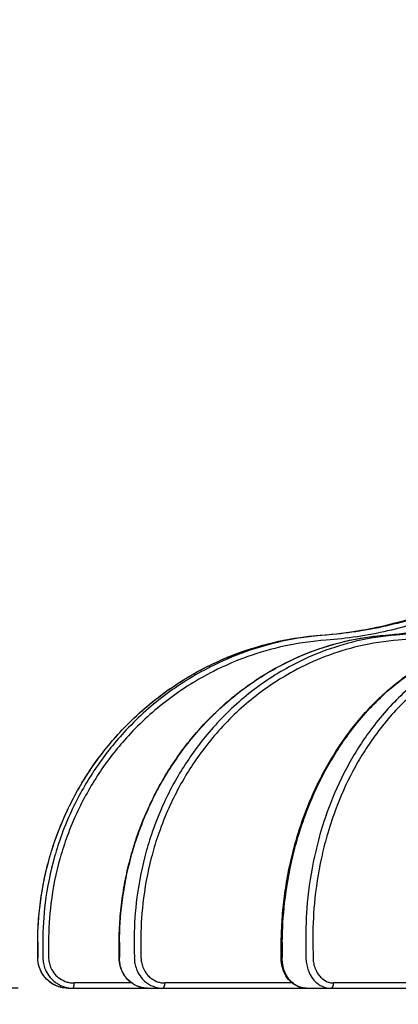
# Model space of a CAD drawing. Units: millimetres. Extents: x 0 to 769, y -26 to 1120.
# Drawn here: x 251 to 288, y 474 to 570 of the extents above; entities that cross this region are included whole.
import ezdxf

# ---------------------------------------------------------------- set-up
doc = ezdxf.new("R2010")
doc.units = ezdxf.units.MM
doc.header["$PDMODE"] = 35
doc.layers.add('contour', color=2, linetype='Continuous')
doc.layers.add('mark', color=6, linetype='Continuous')
doc.styles.get("Standard").update_dxf_attribs({"font": 'txt.shx', "bigfont": 'bigfont.shx'})
doc.dimstyles.get("Standard").update_dxf_attribs({"dimscale": 4, "dimtxt": 3.5, "dimasz": 3.5, "dimexe": 1.35, "dimexo": 1.35, "dimgap": 1.35, "dimtad": 1, "dimdsep": 46, "dimtxsty": 'Standard', "dimblk": 'OPEN30', "dimcen": 0.09, "dimclrd": 256, "dimclre": 256, "dimclrt": 3, "dimazin": 2, "dimtfac": 1, "dimtmove": 0, "dimatfit": 3, "dimldrblk": 'OPEN30', "dimfxl": 1, "dimtolj": 1, "dimtzin": 0, "dimarcsym": 0})

# ---------------------------------------------------------------- blocks, each defined once
blk = doc.blocks.new('_Open30')
at = {"color": 0, "linetype": 'ByBlock', "lineweight": -2}
for p, q in [((-1, 0.2679), (0, 0)), ((0, 0), (-1, -0.2679)), ((0, 0), (-1, 0))]:
    blk.add_line(p, q, dxfattribs=at)
blk = doc.blocks.new('*D46')
at = {"layer": 'Defpoints', "color": 0, "transparency": 16777216}
for p in [(252.964, 478.286), (501.301, 478.286), (252.964, 418.206)]:
    blk.add_point(p, dxfattribs=at)
at = {"layer": 'mark', "lineweight": -2, "transparency": 16777216}
for p, q in [((252.964, 472.886), (252.964, 412.806)), ((501.301, 472.886), (501.301, 412.806)), ((487.301, 418.206), (266.964, 418.206))]:
    blk.add_line(p, q, dxfattribs=at)
at = {"layer": 'mark', "lineweight": -2, "transparency": 16777216, "xscale": 14, "yscale": 14, "zscale": 14, "rotation": 180}
blk.add_blockref('_Open30', (252.964, 418.206), dxfattribs=at)
at = {"layer": 'mark', "lineweight": -2, "transparency": 16777216, "xscale": 14, "yscale": 14, "zscale": 14}
blk.add_blockref('_Open30', (501.301, 418.206), dxfattribs=at)
at = {"layer": 'mark', "color": 3, "transparency": 16777216, "insert": (377.133, 430.606), "char_height": 14, "attachment_point": 5}
blk.add_mtext('\\A1;%%c250', dxfattribs=at)
blk = doc.blocks.new('*D47')
at = {"layer": 'Defpoints', "color": 0, "transparency": 16777216}
for p in [(207.253, 575.285), (346.133, 575.285), (256.445, 475.285)]:
    blk.add_point(p, dxfattribs=at)
at = {"layer": 'mark', "lineweight": -2, "transparency": 16777216}
for p, q in [((340.733, 575.285), (201.853, 575.285)), ((207.253, 489.285), (207.253, 561.285)), ((251.045, 475.285), (201.853, 475.285))]:
    blk.add_line(p, q, dxfattribs=at)
at = {"layer": 'mark', "lineweight": -2, "transparency": 16777216, "xscale": 14, "yscale": 14, "zscale": 14}
for p, rotation in [((207.253, 575.285), 90), ((207.253, 475.285), 270)]:
    blk.add_blockref('_Open30', p, dxfattribs=dict(at, rotation=rotation))
at = {"layer": 'mark', "color": 3, "transparency": 16777216, "insert": (194.853, 525.285), "char_height": 14, "attachment_point": 5, "rotation": 90}
blk.add_mtext('\\A1;100', dxfattribs=at)
blk = doc.blocks.new('*D48')
at = {"layer": 'Defpoints', "color": 0, "transparency": 16777216}
for p in [(135.302, 654.285), (370.883, 654.285), (256.445, 475.285)]:
    blk.add_point(p, dxfattribs=at)
at = {"layer": 'mark', "lineweight": -2, "transparency": 16777216}
for p, q in [((365.483, 654.285), (129.902, 654.285)), ((135.302, 489.285), (135.302, 640.285)), ((251.045, 475.285), (129.902, 475.285))]:
    blk.add_line(p, q, dxfattribs=at)
at = {"layer": 'mark', "lineweight": -2, "transparency": 16777216, "xscale": 14, "yscale": 14, "zscale": 14}
for p, rotation in [((135.302, 654.285), 90), ((135.302, 475.285), 270)]:
    blk.add_blockref('_Open30', p, dxfattribs=dict(at, rotation=rotation))
at = {"layer": 'mark', "color": 3, "transparency": 16777216, "insert": (122.902, 564.785), "char_height": 14, "attachment_point": 5, "rotation": 90}
blk.add_mtext('\\A1;(180)', dxfattribs=at)

msp = doc.modelspace()

# ---------------------------------------------------------------- linework, layer by layer
at = {"layer": 'contour'}
for p, q in [((252.964, 478.286), (252.967, 479.786)), ((260.897, 478.288), (260.906, 479.788)), ((276.716, 478.29), (276.732, 479.79)), ((255.938, 475.285), (256.445, 475.285)), ((256.445, 475.285), (263.691, 475.285)), ((262.127, 475.793), (256.511, 475.793)), ((263.691, 475.285), (265.177, 475.285)), ((265.177, 475.285), (279.174, 475.285)), ((277.79, 475.793), (265.368, 475.793)), ((279.174, 475.285), (281.538, 475.285)), ((281.538, 475.285), (293.837, 475.285)), ((294.149, 475.793), (281.842, 475.793))]:
    msp.add_line(p, q, dxfattribs=at)
for centre, major_axis, ratio, start_param, end_param in [((377.133, 587.038), (-16.321, -7132.6), 0.017375, 4.727466, 4.727677), ((377.133, 587.038), (16.321, -7132.6), 0.017375, 4.727387, 4.727597), ((377.198, 587.047), (16.255, -7132.6), 0.017306, 4.727387, 4.727597), ((377.133, 587.038), (-47.848, -7132.6), 0.01619, 4.727535, 4.727746), ((377.133, 587.038), (47.848, -7132.6), 0.01619, 4.727318, 4.727528), ((377.324, 587.047), (47.656, -7132.6), 0.016126, 4.727319, 4.727529), ((377.133, 587.038), (-76.11, -7132.6), 0.013902, 4.727575, 4.727785), ((377.133, 587.038), (76.11, -7132.6), 0.013902, 4.727278, 4.727489), ((377.437, 587.047), (75.805, -7132.6), 0.013846, 4.727279, 4.72749), ((256.445, 475.785), (0, -0.5), 0.130526, 0, 1.58825), ((265.177, 475.785), (0, -0.5), 0.382683, 0, 1.58825), ((281.538, 475.785), (0, -0.5), 0.608761, 0, 1.58825)]:
    msp.add_ellipse(centre, major_axis=major_axis, ratio=ratio, start_param=start_param, end_param=end_param, dxfattribs=at)
for points, knots in [([(280.672, 509.71), (283.226, 509.892), (285.787, 510.328), (290.778, 511.698), (293.206, 512.63), (297.693, 514.873), (299.803, 516.184), (303.934, 519.324), (305.926, 521.189), (309.259, 525.009), (310.676, 526.958), (313.017, 530.877), (313.977, 532.826), (315.753, 537.308), (316.497, 539.911), (317.3, 544.381), (317.501, 546.223), (317.575, 548.06)], [-58.848314, -58.848314, -58.848314, -58.848314, -51.005237, -51.005237, -43.162165, -43.162165, -35.675953, -35.675953, -27.482266, -27.482266, -20.23495, -20.23495, -13.697143, -13.697143, -5.583716, -5.583716, 0, 0, 0, 0]), ([(280.672, 509.71), (281.63, 509.778), (282.588, 509.882), (284.501, 510.161), (285.454, 510.336), (287.347, 510.757), (288.287, 511.002), (290.146, 511.562), (291.065, 511.876), (292.874, 512.57), (293.765, 512.949), (295.511, 513.77), (296.367, 514.211), (298.052, 515.159), (298.881, 515.666), (300.5, 516.74), (301.292, 517.308), (302.831, 518.501), (303.579, 519.125), (305.026, 520.427), (305.725, 521.103), (307.069, 522.501), (307.712, 523.222), (308.949, 524.711), (309.542, 525.481), (310.673, 527.064), (311.21, 527.877), (312.225, 529.542), (312.702, 530.392), (313.592, 532.124), (314.005, 533.005), (314.765, 534.791), (315.111, 535.695), (315.741, 537.533), (316.024, 538.466), (316.459, 540.116), (316.626, 540.829), (316.995, 542.621), (317.173, 543.705), (317.439, 545.881), (317.528, 546.972), (317.572, 548.06)], [-58.848314, -58.848314, -58.848314, -58.848314, -55.905898, -55.905898, -52.963483, -52.963483, -50.021067, -50.021067, -47.078651, -47.078651, -44.136235, -44.136235, -41.19382, -41.19382, -38.251404, -38.251404, -35.308988, -35.308988, -32.366573, -32.366573, -29.424157, -29.424157, -26.481741, -26.481741, -23.539326, -23.539326, -20.59691, -20.59691, -17.654494, -17.654494, -14.712078, -14.712078, -11.769663, -11.769663, -8.827247, -8.827247, -6.620435, -6.620435, -3.310218, -3.310218, 0, 0, 0, 0]), ([(317.754, 548.06), (317.666, 545.586), (317.347, 543.102), (316.352, 538.676), (315.75, 536.716), (314.337, 533.109), (313.541, 531.428), (311.675, 528.109), (310.593, 526.478), (308.947, 524.352), (308.475, 523.777), (306.931, 521.999), (305.794, 520.839), (303.381, 518.664), (302.105, 517.649), (299.197, 515.616), (297.543, 514.631), (294.806, 513.26), (293.746, 512.786), (290.808, 511.626), (288.888, 511.031), (284.986, 510.144), (283.005, 509.851), (281.027, 509.71)], [-58.848314, -58.848314, -58.848314, -58.848314, -51.329178, -51.329178, -45.15117, -45.15117, -39.53611, -39.53611, -33.630727, -33.630727, -31.366048, -31.366048, -26.443164, -26.443164, -21.520275, -21.520275, -15.686149, -15.686149, -12.149968, -12.149968, -6.074984, -6.074984, 0, 0, 0, 0]), ([(318.314, 548.049), (318.224, 545.545), (317.901, 543.03), (316.894, 538.548), (316.285, 536.564), (314.853, 532.911), (314.048, 531.21), (312.158, 527.849), (311.062, 526.197), (309.396, 524.045), (308.918, 523.462), (307.355, 521.662), (306.204, 520.488), (303.76, 518.286), (302.468, 517.258), (299.524, 515.199), (297.849, 514.203), (295.078, 512.815), (294.005, 512.335), (291.031, 511.16), (289.086, 510.558), (285.135, 509.66), (283.129, 509.363), (281.127, 509.22)], [-58.848314, -58.848314, -58.848314, -58.848314, -51.329178, -51.329178, -45.15117, -45.15117, -39.53611, -39.53611, -33.630727, -33.630727, -31.366048, -31.366048, -26.443164, -26.443164, -21.520275, -21.520275, -15.686149, -15.686149, -12.149968, -12.149968, -6.074984, -6.074984, 0, 0, 0, 0]), ([(286.886, 509.709), (287.777, 509.778), (288.669, 509.881), (290.449, 510.16), (291.337, 510.335), (293.1, 510.755), (293.975, 511), (295.707, 511.558), (296.564, 511.872), (298.251, 512.565), (299.081, 512.944), (300.71, 513.763), (301.508, 514.204), (303.082, 515.151), (303.855, 515.657), (305.368, 516.731), (306.107, 517.298), (307.547, 518.49), (308.246, 519.114), (309.6, 520.415), (310.254, 521.091), (311.512, 522.489), (312.115, 523.209), (313.274, 524.699), (313.83, 525.469), (314.891, 527.052), (315.396, 527.865), (316.349, 529.53), (316.798, 530.381), (317.635, 532.114), (318.025, 532.995), (318.741, 534.782), (319.068, 535.686), (319.664, 537.526), (319.932, 538.46), (320.345, 540.111), (320.504, 540.824), (320.857, 542.618), (321.027, 543.703), (321.285, 545.88), (321.373, 546.971), (321.419, 548.061)], [-58.848314, -58.848314, -58.848314, -58.848314, -55.905898, -55.905898, -52.963483, -52.963483, -50.021067, -50.021067, -47.078651, -47.078651, -44.136235, -44.136235, -41.19382, -41.19382, -38.251404, -38.251404, -35.308988, -35.308988, -32.366573, -32.366573, -29.424157, -29.424157, -26.481741, -26.481741, -23.539326, -23.539326, -20.59691, -20.59691, -17.654494, -17.654494, -14.712078, -14.712078, -11.769663, -11.769663, -8.827247, -8.827247, -6.620435, -6.620435, -3.310218, -3.310218, 0, 0, 0, 0]), ([(286.891, 509.71), (289.272, 509.892), (291.66, 510.328), (296.317, 511.698), (298.584, 512.63), (302.775, 514.873), (304.747, 516.184), (308.611, 519.324), (310.475, 521.189), (313.599, 525.009), (314.928, 526.958), (317.128, 530.877), (318.031, 532.826), (319.707, 537.308), (320.412, 539.911), (321.181, 544.381), (321.377, 546.223), (321.455, 548.06)], [-58.848314, -58.848314, -58.848314, -58.848314, -51.005237, -51.005237, -43.162165, -43.162165, -35.675953, -35.675953, -27.482266, -27.482266, -20.23495, -20.23495, -13.697143, -13.697143, -5.583716, -5.583716, 0, 0, 0, 0]), ([(321.98, 548.06), (321.909, 545.586), (321.623, 543.102), (320.717, 538.676), (320.165, 536.716), (318.865, 533.109), (318.131, 531.428), (316.408, 528.109), (315.406, 526.478), (313.882, 524.352), (313.445, 523.777), (312.015, 521.999), (310.961, 520.839), (308.722, 518.664), (307.537, 517.649), (304.836, 515.616), (303.299, 514.631), (300.755, 513.26), (299.77, 512.786), (297.038, 511.626), (295.251, 511.031), (291.618, 510.144), (289.773, 509.851), (287.931, 509.71)], [-58.848314, -58.848314, -58.848314, -58.848314, -51.329178, -51.329178, -45.15117, -45.15117, -39.53611, -39.53611, -33.630727, -33.630727, -31.366048, -31.366048, -26.443164, -26.443164, -21.520275, -21.520275, -15.686149, -15.686149, -12.149968, -12.149968, -6.074984, -6.074984, 0, 0, 0, 0]), ([(322.631, 548.049), (322.558, 545.545), (322.269, 543.03), (321.35, 538.548), (320.792, 536.564), (319.475, 532.911), (318.732, 531.21), (316.986, 527.849), (315.973, 526.197), (314.43, 524.045), (313.987, 523.462), (312.539, 521.662), (311.471, 520.488), (309.204, 518.286), (308.005, 517.258), (305.271, 515.199), (303.714, 514.203), (301.139, 512.815), (300.141, 512.335), (297.375, 511.16), (295.565, 510.558), (291.888, 509.66), (290.02, 509.363), (288.155, 509.22)], [-58.848314, -58.848314, -58.848314, -58.848314, -51.329178, -51.329178, -45.15117, -45.15117, -39.53611, -39.53611, -33.630727, -33.630727, -31.366048, -31.366048, -26.443164, -26.443164, -21.520275, -21.520275, -15.686149, -15.686149, -12.149968, -12.149968, -6.074984, -6.074984, 0, 0, 0, 0]), ([(252.967, 479.786), (252.969, 480.531), (252.998, 481.279), (253.112, 482.773), (253.197, 483.52), (253.422, 485.006), (253.563, 485.745), (253.898, 487.209), (254.093, 487.934), (254.534, 489.364), (254.781, 490.068), (255.325, 491.458), (255.624, 492.144), (256.273, 493.496), (256.624, 494.16), (257.373, 495.461), (257.772, 496.098), (258.615, 497.337), (259.059, 497.94), (259.988, 499.109), (260.472, 499.673), (261.484, 500.767), (262.012, 501.297), (263.108, 502.318), (263.676, 502.808), (264.847, 503.744), (265.45, 504.191), (266.686, 505.035), (267.319, 505.433), (268.609, 506.179), (269.265, 506.525), (270.602, 507.17), (271.285, 507.468), (272.674, 508.013), (273.38, 508.26), (275.166, 508.809), (276.257, 509.077), (278.457, 509.488), (279.565, 509.63), (280.672, 509.71)], [-43.990112, -43.990112, -43.990112, -43.990112, -41.790607, -41.790607, -39.591101, -39.591101, -37.391595, -37.391595, -35.19209, -35.19209, -32.992584, -32.992584, -30.793079, -30.793079, -28.593573, -28.593573, -26.394067, -26.394067, -24.194562, -24.194562, -21.995056, -21.995056, -19.795551, -19.795551, -17.596045, -17.596045, -15.396539, -15.396539, -13.197034, -13.197034, -10.997528, -10.997528, -8.798022, -8.798022, -6.598517, -6.598517, -3.299258, -3.299258, 0, 0, 0, 0]), ([(252.971, 479.785), (252.973, 481.053), (253.056, 482.328), (253.416, 485.122), (253.731, 486.638), (254.367, 488.841), (254.603, 489.559), (255.184, 491.122), (255.543, 491.968), (256.591, 494.154), (257.345, 495.465), (258.612, 497.33), (259.057, 497.935), (259.989, 499.107), (260.474, 499.672), (260.982, 500.221), (262.185, 501.523), (263.513, 502.726), (266.359, 504.872), (267.877, 505.814), (270.554, 507.165), (271.698, 507.656), (274.045, 508.491), (275.247, 508.835), (277.855, 509.406), (279.265, 509.609), (280.672, 509.71)], [-43.990112, -43.990112, -43.990112, -43.990112, -40.249342, -40.249342, -35.738655, -35.738655, -33.518494, -33.518494, -30.817727, -30.817727, -26.406392, -26.406392, -24.200724, -24.200724, -21.995056, -21.995056, -21.995056, -16.764314, -16.764314, -11.533573, -11.533573, -7.8649, -7.8649, -4.196227, -4.196227, 0, 0, 0, 0]), ([(281.027, 509.71), (279.62, 509.609), (278.212, 509.406), (275.606, 508.835), (274.406, 508.491), (272.063, 507.656), (270.921, 507.165), (268.249, 505.814), (266.737, 504.872), (263.9, 502.726), (262.578, 501.523), (261.38, 500.221), (260.875, 499.672), (260.392, 499.107), (259.466, 497.935), (259.024, 497.33), (257.765, 495.465), (257.017, 494.154), (255.979, 491.968), (255.624, 491.122), (255.05, 489.559), (254.817, 488.841), (254.191, 486.638), (253.883, 485.122), (253.535, 482.328), (253.458, 481.053), (253.461, 479.785)], [-43.990112, -43.990112, -43.990112, -43.990112, -39.793889, -39.793889, -36.125216, -36.125216, -32.456543, -32.456543, -27.2258, -27.2258, -21.995056, -21.995056, -21.995056, -19.789388, -19.789388, -17.58372, -17.58372, -13.172385, -13.172385, -10.471622, -10.471622, -8.251457, -8.251457, -3.740769, -3.740769, 0, 0, 0, 0]), ([(260.906, 479.788), (260.911, 480.533), (260.942, 481.279), (261.055, 482.772), (261.137, 483.518), (261.354, 485.002), (261.488, 485.74), (261.806, 487.203), (261.991, 487.927), (262.409, 489.356), (262.641, 490.06), (263.154, 491.448), (263.436, 492.134), (264.047, 493.485), (264.376, 494.149), (265.08, 495.449), (265.454, 496.086), (266.245, 497.325), (266.662, 497.928), (267.533, 499.096), (267.986, 499.66), (268.935, 500.756), (269.43, 501.286), (270.456, 502.307), (270.988, 502.797), (272.084, 503.734), (272.649, 504.181), (273.806, 505.026), (274.398, 505.425), (275.605, 506.171), (276.219, 506.519), (277.47, 507.164), (278.109, 507.463), (279.408, 508.009), (280.069, 508.256), (281.739, 508.806), (282.759, 509.076), (284.816, 509.487), (285.852, 509.63), (286.886, 509.709)], [-43.990112, -43.990112, -43.990112, -43.990112, -41.790607, -41.790607, -39.591101, -39.591101, -37.391595, -37.391595, -35.19209, -35.19209, -32.992584, -32.992584, -30.793079, -30.793079, -28.593573, -28.593573, -26.394067, -26.394067, -24.194562, -24.194562, -21.995056, -21.995056, -19.795551, -19.795551, -17.596045, -17.596045, -15.396539, -15.396539, -13.197034, -13.197034, -10.997528, -10.997528, -8.798022, -8.798022, -6.598517, -6.598517, -3.299258, -3.299258, 0, 0, 0, 0]), ([(260.942, 479.785), (260.95, 481.053), (261.032, 482.328), (261.381, 485.122), (261.681, 486.638), (262.283, 488.841), (262.507, 489.559), (263.055, 491.122), (263.394, 491.968), (264.38, 494.154), (265.088, 495.465), (266.278, 497.33), (266.695, 497.935), (267.568, 499.107), (268.023, 499.672), (268.499, 500.221), (269.626, 501.523), (270.869, 502.726), (273.531, 504.872), (274.949, 505.814), (277.45, 507.165), (278.519, 507.656), (280.71, 508.491), (281.832, 508.835), (284.265, 509.406), (285.579, 509.609), (286.891, 509.71)], [-43.990112, -43.990112, -43.990112, -43.990112, -40.249342, -40.249342, -35.738655, -35.738655, -33.518494, -33.518494, -30.817727, -30.817727, -26.406392, -26.406392, -24.200724, -24.200724, -21.995056, -21.995056, -21.995056, -16.764314, -16.764314, -11.533573, -11.533573, -7.8649, -7.8649, -4.196227, -4.196227, 0, 0, 0, 0]), ([(287.931, 509.71), (286.621, 509.609), (285.309, 509.406), (282.884, 508.835), (281.767, 508.491), (279.588, 507.656), (278.525, 507.165), (276.043, 505.814), (274.637, 504.872), (272.004, 502.726), (270.777, 501.523), (269.667, 500.221), (269.198, 499.672), (268.751, 499.107), (267.894, 497.935), (267.484, 497.33), (266.319, 495.465), (265.629, 494.154), (264.671, 491.968), (264.344, 491.122), (263.816, 489.559), (263.602, 488.841), (263.029, 486.638), (262.749, 485.122), (262.437, 482.328), (262.371, 481.053), (262.38, 479.785)], [-43.990112, -43.990112, -43.990112, -43.990112, -39.793889, -39.793889, -36.125216, -36.125216, -32.456543, -32.456543, -27.2258, -27.2258, -21.995056, -21.995056, -21.995056, -19.789388, -19.789388, -17.58372, -17.58372, -13.172385, -13.172385, -10.471622, -10.471622, -8.251457, -8.251457, -3.740769, -3.740769, 0, 0, 0, 0]), ([(276.732, 479.79), (276.74, 480.533), (276.769, 481.278), (276.873, 482.768), (276.948, 483.512), (277.14, 484.993), (277.259, 485.73), (277.539, 487.189), (277.701, 487.912), (278.066, 489.339), (278.269, 490.041), (278.716, 491.427), (278.96, 492.112), (279.491, 493.461), (279.776, 494.124), (280.386, 495.423), (280.711, 496.059), (281.396, 497.298), (281.756, 497.9), (282.51, 499.068), (282.902, 499.633), (283.722, 500.728), (284.15, 501.259), (285.037, 502.28), (285.497, 502.772), (286.444, 503.71), (286.932, 504.158), (287.932, 505.005), (288.444, 505.405), (289.488, 506.154), (290.018, 506.502), (291.1, 507.15), (291.652, 507.45), (292.776, 507.999), (293.347, 508.247), (294.792, 508.8), (295.674, 509.071), (297.453, 509.485), (298.349, 509.629), (299.244, 509.709)], [-43.990112, -43.990112, -43.990112, -43.990112, -41.790607, -41.790607, -39.591101, -39.591101, -37.391595, -37.391595, -35.19209, -35.19209, -32.992584, -32.992584, -30.793079, -30.793079, -28.593573, -28.593573, -26.394067, -26.394067, -24.194562, -24.194562, -21.995056, -21.995056, -19.795551, -19.795551, -17.596045, -17.596045, -15.396539, -15.396539, -13.197034, -13.197034, -10.997528, -10.997528, -8.798022, -8.798022, -6.598517, -6.598517, -3.299258, -3.299258, 0, 0, 0, 0]), ([(276.831, 479.785), (276.844, 481.053), (276.921, 482.328), (277.233, 485.122), (277.498, 486.638), (278.026, 488.841), (278.222, 489.559), (278.701, 491.122), (278.995, 491.968), (279.853, 494.154), (280.467, 495.465), (281.498, 497.33), (281.859, 497.935), (282.615, 499.107), (283.008, 499.672), (283.419, 500.221), (284.394, 501.523), (285.467, 502.726), (287.763, 504.872), (288.986, 505.814), (291.14, 507.165), (292.06, 507.656), (293.946, 508.491), (294.911, 508.835), (297.003, 509.406), (298.133, 509.609), (299.26, 509.71)], [-43.990112, -43.990112, -43.990112, -43.990112, -40.249342, -40.249342, -35.738655, -35.738655, -33.518494, -33.518494, -30.817727, -30.817727, -26.406392, -26.406392, -24.200724, -24.200724, -21.995056, -21.995056, -21.995056, -16.764314, -16.764314, -11.533573, -11.533573, -7.8649, -7.8649, -4.196227, -4.196227, 0, 0, 0, 0]), ([(300.914, 509.71), (299.79, 509.609), (298.664, 509.406), (296.585, 508.835), (295.627, 508.491), (293.76, 507.656), (292.85, 507.165), (290.725, 505.814), (289.523, 504.872), (287.272, 502.726), (286.224, 501.523), (285.277, 500.221), (284.878, 499.672), (284.496, 499.107), (283.766, 497.935), (283.417, 497.33), (282.426, 495.465), (281.839, 494.154), (281.028, 491.968), (280.751, 491.122), (280.305, 489.559), (280.125, 488.841), (279.643, 486.638), (279.41, 485.122), (279.156, 482.328), (279.105, 481.053), (279.119, 479.785)], [-43.990112, -43.990112, -43.990112, -43.990112, -39.793889, -39.793889, -36.125216, -36.125216, -32.456543, -32.456543, -27.2258, -27.2258, -21.995056, -21.995056, -21.995056, -19.789388, -19.789388, -17.58372, -17.58372, -13.172385, -13.172385, -10.471622, -10.471622, -8.251457, -8.251457, -3.740769, -3.740769, 0, 0, 0, 0]), ([(281.127, 509.22), (279.744, 509.12), (278.359, 508.921), (275.797, 508.36), (274.616, 508.021), (272.312, 507.2), (271.189, 506.718), (268.562, 505.389), (267.075, 504.462), (264.286, 502.352), (262.985, 501.169), (261.807, 499.889), (261.311, 499.35), (260.836, 498.793), (259.926, 497.641), (259.49, 497.046), (258.253, 495.212), (257.517, 493.923), (256.497, 491.774), (256.147, 490.941), (255.583, 489.404), (255.354, 488.699), (254.738, 486.532), (254.436, 485.042), (254.094, 482.294), (254.018, 481.04), (254.021, 479.793)], [-43.990112, -43.990112, -43.990112, -43.990112, -39.793889, -39.793889, -36.125216, -36.125216, -32.456543, -32.456543, -27.2258, -27.2258, -21.995056, -21.995056, -21.995056, -19.789388, -19.789388, -17.58372, -17.58372, -13.172385, -13.172385, -10.471622, -10.471622, -8.251457, -8.251457, -3.740769, -3.740769, 0, 0, 0, 0]), ([(288.155, 509.22), (286.867, 509.12), (285.576, 508.921), (283.192, 508.36), (282.093, 508.021), (279.95, 507.2), (278.905, 506.718), (276.464, 505.389), (275.082, 504.462), (272.493, 502.352), (271.286, 501.169), (270.194, 499.889), (269.734, 499.35), (269.294, 498.793), (268.451, 497.641), (268.048, 497.046), (266.903, 495.212), (266.224, 493.923), (265.283, 491.774), (264.961, 490.941), (264.442, 489.404), (264.232, 488.699), (263.668, 486.532), (263.393, 485.042), (263.086, 482.294), (263.022, 481.04), (263.03, 479.793)], [-43.990112, -43.990112, -43.990112, -43.990112, -39.793889, -39.793889, -36.125216, -36.125216, -32.456543, -32.456543, -27.2258, -27.2258, -21.995056, -21.995056, -21.995056, -19.789388, -19.789388, -17.58372, -17.58372, -13.172385, -13.172385, -10.471622, -10.471622, -8.251457, -8.251457, -3.740769, -3.740769, 0, 0, 0, 0]), ([(301.246, 509.22), (300.141, 509.12), (299.034, 508.921), (296.989, 508.36), (296.047, 508.021), (294.211, 507.2), (293.316, 506.718), (291.226, 505.389), (290.044, 504.462), (287.83, 502.352), (286.8, 501.169), (285.869, 499.889), (285.476, 499.35), (285.101, 498.793), (284.383, 497.641), (284.04, 497.046), (283.065, 495.212), (282.488, 493.923), (281.691, 491.774), (281.419, 490.941), (280.981, 489.404), (280.803, 488.699), (280.33, 486.532), (280.101, 485.042), (279.851, 482.294), (279.802, 481.04), (279.815, 479.793)], [-43.990112, -43.990112, -43.990112, -43.990112, -39.793889, -39.793889, -36.125216, -36.125216, -32.456543, -32.456543, -27.2258, -27.2258, -21.995056, -21.995056, -21.995056, -19.789388, -19.789388, -17.58372, -17.58372, -13.172385, -13.172385, -10.471622, -10.471622, -8.251457, -8.251457, -3.740769, -3.740769, 0, 0, 0, 0]), ([(255.938, 475.285), (255.627, 475.285), (255.316, 475.334), (254.724, 475.528), (254.442, 475.672), (253.935, 476.043), (253.714, 476.266), (253.347, 476.777), (253.204, 477.059), (253.013, 477.657), (252.964, 477.974), (252.964, 478.286)], [-3.907755, -3.907755, -3.907755, -3.907755, -3.126204, -3.126204, -2.344653, -2.344653, -1.563102, -1.563102, -0.781551, -0.781551, 0, 0, 0, 0]), ([(255.938, 475.285), (255.862, 475.285), (255.786, 475.288), (255.493, 475.31), (255.278, 475.351), (254.807, 475.496), (254.556, 475.614), (254.142, 475.884), (253.973, 476.023), (253.74, 476.261), (253.663, 476.349), (253.482, 476.585), (253.385, 476.737), (253.221, 477.056), (253.154, 477.221), (253.012, 477.68), (252.967, 477.985), (252.968, 478.285)], [-3.907755, -3.907755, -3.907755, -3.907755, -3.716007, -3.716007, -3.16808, -3.16808, -2.477635, -2.477635, -1.935261, -1.935261, -1.642288, -1.642288, -1.196209, -1.196209, -0.750129, -0.750129, 0, 0, 0, 0]), ([(253.465, 478.285), (253.466, 478.091), (253.485, 477.896), (253.561, 477.513), (253.617, 477.325), (253.734, 477.039), (253.785, 476.933), (253.973, 476.592), (254.138, 476.37), (254.462, 476.04), (254.612, 475.914), (255.041, 475.619), (255.339, 475.481), (255.717, 475.375), (255.784, 475.359), (256.046, 475.305), (256.246, 475.285), (256.445, 475.285)], [-3.907755, -3.907755, -3.907755, -3.907755, -3.424014, -3.424014, -2.940277, -2.940277, -2.650028, -2.650028, -1.972493, -1.972493, -1.488512, -1.488512, -0.675515, -0.675515, -0.502301, -0.502301, 0, 0, 0, 0]), ([(254.025, 478.293), (254.026, 478.132), (254.042, 477.97), (254.105, 477.65), (254.152, 477.494), (254.25, 477.255), (254.292, 477.167), (254.449, 476.883), (254.587, 476.698), (254.857, 476.423), (254.982, 476.318), (255.34, 476.072), (255.588, 475.957), (255.903, 475.869), (255.959, 475.855), (256.178, 475.81), (256.345, 475.793), (256.511, 475.793)], [-3.907755, -3.907755, -3.907755, -3.907755, -3.424014, -3.424014, -2.940277, -2.940277, -2.650028, -2.650028, -1.972493, -1.972493, -1.488512, -1.488512, -0.675515, -0.675515, -0.502301, -0.502301, 0, 0, 0, 0]), ([(263.691, 475.285), (263.394, 475.285), (263.097, 475.335), (262.534, 475.533), (262.268, 475.679), (261.792, 476.054), (261.585, 476.279), (261.244, 476.79), (261.114, 477.071), (260.939, 477.664), (260.895, 477.977), (260.897, 478.287), (260.897, 478.287), (260.897, 478.288)], [-3.907755, -3.907755, -3.907755, -3.907755, -3.128041, -3.128041, -2.34649, -2.34649, -1.564939, -1.564939, -0.783388, -0.783388, -0.001837, -0.001837, 0, 0, 0, 0]), ([(263.691, 475.285), (263.62, 475.285), (263.549, 475.288), (263.275, 475.31), (263.075, 475.351), (262.637, 475.496), (262.403, 475.614), (262.018, 475.884), (261.86, 476.023), (261.645, 476.261), (261.573, 476.349), (261.405, 476.585), (261.315, 476.737), (261.163, 477.056), (261.101, 477.221), (260.971, 477.68), (260.93, 477.985), (260.932, 478.285)], [-3.907755, -3.907755, -3.907755, -3.907755, -3.716007, -3.716007, -3.16808, -3.16808, -2.477635, -2.477635, -1.935261, -1.935261, -1.642288, -1.642288, -1.196209, -1.196209, -0.750129, -0.750129, 0, 0, 0, 0]), ([(262.391, 478.285), (262.392, 478.091), (262.41, 477.896), (262.482, 477.513), (262.536, 477.325), (262.646, 477.039), (262.693, 476.933), (262.87, 476.592), (263.024, 476.37), (263.327, 476.04), (263.467, 475.914), (263.868, 475.619), (264.146, 475.481), (264.498, 475.375), (264.56, 475.359), (264.805, 475.305), (264.991, 475.285), (265.177, 475.285)], [-3.907755, -3.907755, -3.907755, -3.907755, -3.424014, -3.424014, -2.940277, -2.940277, -2.650028, -2.650028, -1.972493, -1.972493, -1.488512, -1.488512, -0.675515, -0.675515, -0.502301, -0.502301, 0, 0, 0, 0]), ([(263.041, 478.293), (263.042, 478.132), (263.058, 477.97), (263.118, 477.65), (263.163, 477.494), (263.255, 477.255), (263.294, 477.167), (263.442, 476.883), (263.571, 476.698), (263.824, 476.423), (263.941, 476.318), (264.276, 476.072), (264.508, 475.957), (264.802, 475.869), (264.854, 475.855), (265.058, 475.81), (265.213, 475.793), (265.368, 475.793)], [-3.907755, -3.907755, -3.907755, -3.907755, -3.424014, -3.424014, -2.940277, -2.940277, -2.650028, -2.650028, -1.972493, -1.972493, -1.488512, -1.488512, -0.675515, -0.675515, -0.502301, -0.502301, 0, 0, 0, 0]), ([(279.174, 475.285), (278.918, 475.285), (278.662, 475.333), (278.175, 475.52), (277.945, 475.659), (277.525, 476.02), (277.342, 476.241), (277.04, 476.739), (276.923, 477.015), (276.764, 477.59), (276.721, 477.896), (276.716, 478.229), (276.716, 478.259), (276.716, 478.29)], [-3.907755, -3.907755, -3.907755, -3.907755, -3.173196, -3.173196, -2.423763, -2.423763, -1.642212, -1.642212, -0.860661, -0.860661, -0.07911, -0.07911, 0, 0, 0, 0]), ([(279.174, 475.285), (279.113, 475.285), (279.052, 475.288), (278.817, 475.31), (278.645, 475.351), (278.269, 475.496), (278.068, 475.614), (277.738, 475.884), (277.604, 476.023), (277.419, 476.261), (277.358, 476.349), (277.215, 476.585), (277.138, 476.737), (277.009, 477.056), (276.956, 477.221), (276.846, 477.68), (276.812, 477.985), (276.815, 478.285)], [-3.907755, -3.907755, -3.907755, -3.907755, -3.716007, -3.716007, -3.16808, -3.16808, -2.477635, -2.477635, -1.935261, -1.935261, -1.642288, -1.642288, -1.196209, -1.196209, -0.750129, -0.750129, 0, 0, 0, 0]), ([(279.135, 478.285), (279.137, 478.091), (279.154, 477.896), (279.217, 477.513), (279.264, 477.325), (279.359, 477.039), (279.4, 476.933), (279.553, 476.592), (279.687, 476.37), (279.948, 476.04), (280.069, 475.914), (280.414, 475.619), (280.653, 475.481), (280.955, 475.375), (281.009, 475.359), (281.219, 475.305), (281.379, 475.285), (281.538, 475.285)], [-3.907755, -3.907755, -3.907755, -3.907755, -3.424014, -3.424014, -2.940277, -2.940277, -2.650028, -2.650028, -1.972493, -1.972493, -1.488512, -1.488512, -0.675515, -0.675515, -0.502301, -0.502301, 0, 0, 0, 0]), ([(279.832, 478.293), (279.833, 478.132), (279.848, 477.97), (279.901, 477.65), (279.94, 477.494), (280.021, 477.255), (280.055, 477.167), (280.183, 476.883), (280.295, 476.698), (280.514, 476.423), (280.614, 476.318), (280.903, 476.072), (281.103, 475.957), (281.356, 475.869), (281.4, 475.855), (281.576, 475.81), (281.71, 475.793), (281.842, 475.793)], [-3.907755, -3.907755, -3.907755, -3.907755, -3.424014, -3.424014, -2.940277, -2.940277, -2.650028, -2.650028, -1.972493, -1.972493, -1.488512, -1.488512, -0.675515, -0.675515, -0.502301, -0.502301, 0, 0, 0, 0])]:
    msp.add_open_spline(points, degree=3, knots=knots, dxfattribs=at)

# ---------------------------------------------------------------- dimensions: what is measured, and where the dimension line sits
at = {"layer": 'mark'}
dim = msp.add_linear_dim(base=(135.302, 654.285), p1=(256.445, 475.285), p2=(370.883, 654.285), angle=90, text='(180)', dimstyle='Standard', dxfattribs=at)
dim.commit()
dim.dimension.update_dxf_attribs({"geometry": '*D48', "text_midpoint": (122.902, 564.785)})
dim = msp.add_linear_dim(base=(207.253, 575.285), p1=(256.445, 475.285), p2=(346.133, 575.285), angle=90, dimstyle='Standard', dxfattribs=at)
dim.commit()
dim.dimension.update_dxf_attribs({"geometry": '*D47', "text_midpoint": (194.853, 525.285)})
dim = msp.add_linear_dim(base=(252.964, 418.206), p1=(501.301, 478.286), p2=(252.964, 478.286), text='%%c250', dimstyle='Standard', dxfattribs=at)
dim.commit()
dim.dimension.update_dxf_attribs({"geometry": '*D46', "text_midpoint": (377.133, 430.606)})

doc.saveas('drawing.dxf')
